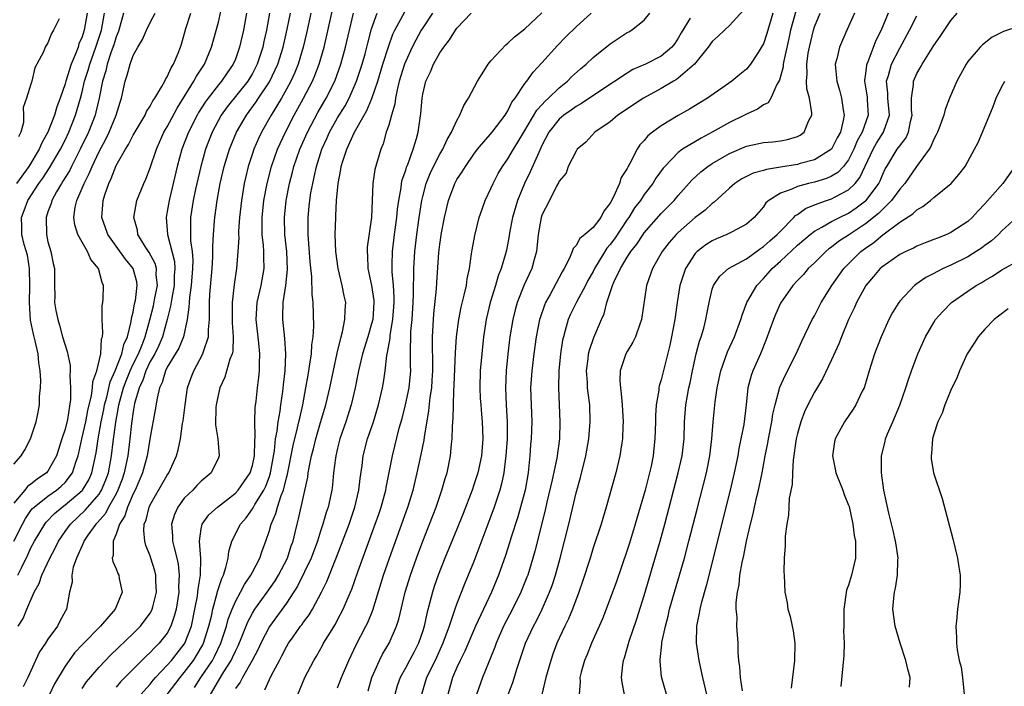
# Model space of a CAD drawing. Units: inches. Extents: x 2568000 to 2571000, y 1518000 to 1521000.
# Drawn here: x 2569600 to 2569715, y 1518342 to 1518420 of the extents above; entities that cross this region are included whole.
import ezdxf

# ---------------------------------------------------------------- set-up
doc = ezdxf.new("R2010")
doc.units = ezdxf.units.IN
doc.header["$MEASUREMENT"] = 0
doc.layers.add('LD25681518_2ft', color=93, linetype='Continuous')

msp = doc.modelspace()

# ---------------------------------------------------------------- linework, layer by layer
at = {"layer": 'LD25681518_2ft'}
for points, elevation in [([(2569599.5, 1518349), (2569600.08, 1518349.92), (2569600.51, 1518351), (2569601.38, 1518353), (2569601.96, 1518354.04), (2569602.27, 1518355), (2569603.21, 1518357), (2569603.84, 1518358.16), (2569604.24, 1518359), (2569605, 1518360.12), (2569605.63, 1518361), (2569607.37, 1518362.63), (2569609, 1518364.53), (2569609.29, 1518365), (2569609.8, 1518366.2), (2569610.09, 1518367), (2569610.47, 1518369), (2569610.66, 1518370.66), (2569610.96, 1518372.96), (2569611.29, 1518374.71), (2569611.33, 1518375), (2569611.43, 1518375.43), (2569611.86, 1518377), (2569612.17, 1518377.83), (2569612.63, 1518379), (2569613, 1518379.78), (2569613.61, 1518381), (2569614.06, 1518382.06), (2569614.42, 1518383), (2569614.97, 1518384.97), (2569615.37, 1518386.63), (2569615.56, 1518387.56), (2569615.84, 1518389), (2569615.71, 1518390.29), (2569615.72, 1518391), (2569615.58, 1518391.58), (2569614.88, 1518392.88), (2569614.42, 1518393.58), (2569613.56, 1518395), (2569613.49, 1518395.49), (2569613.06, 1518397), (2569613.43, 1518399), (2569614.24, 1518401), (2569614.49, 1518401.51), (2569615, 1518402.83), (2569615.72, 1518405), (2569616.62, 1518407), (2569617, 1518407.64), (2569618.17, 1518409.83), (2569620.14, 1518413), (2569620.43, 1518413.57), (2569621.37, 1518415), (2569622.2, 1518417), (2569623, 1518419.93), (2569623.57, 1518422.43)], 8700), ([(2569599, 1518368.03), (2569599.85, 1518369), (2569600.3, 1518369.7), (2569600.93, 1518371), (2569601.6, 1518373), (2569601.85, 1518374.15), (2569601.99, 1518375), (2569601.99, 1518375.99), (2569602.12, 1518377), (2569602.16, 1518377.84), (2569602.09, 1518379), (2569601.93, 1518379.93), (2569601.83, 1518381), (2569601.49, 1518382.51), (2569601.29, 1518383.3), (2569600.95, 1518384.95), (2569600.83, 1518387), (2569600.88, 1518389), (2569600.83, 1518391), (2569600.59, 1518392.59), (2569600.19, 1518393.81), (2569599.93, 1518395), (2569599.93, 1518395.93), (2569599.87, 1518397), (2569600.19, 1518397.81), (2569600.63, 1518399), (2569601.93, 1518401), (2569602.38, 1518401.62), (2569603.19, 1518402.81), (2569604.46, 1518405), (2569605, 1518406.08), (2569605.43, 1518407), (2569606.22, 1518409), (2569606.8, 1518411), (2569607, 1518411.75), (2569607.3, 1518413), (2569607.72, 1518414.28), (2569607.91, 1518415), (2569608.62, 1518417), (2569609.27, 1518419), (2569609.63, 1518421)], 8708), ([(2569611.85, 1518421), (2569611.31, 1518419), (2569611.23, 1518418.77), (2569611, 1518418.21), (2569610.73, 1518417.27), (2569610.43, 1518416.43), (2569609.96, 1518415), (2569609.79, 1518414.21), (2569609.41, 1518413), (2569609.01, 1518411), (2569608.63, 1518409.37), (2569608.53, 1518409), (2569607.74, 1518407), (2569606.78, 1518405), (2569605.76, 1518403), (2569605.52, 1518402.48), (2569604.76, 1518401.24), (2569604.59, 1518401), (2569603.99, 1518399.99), (2569603.44, 1518399), (2569603.36, 1518398.64), (2569603, 1518397.67), (2569602.77, 1518397), (2569602.82, 1518395), (2569603, 1518394.15), (2569603.33, 1518393), (2569603.59, 1518391.59), (2569603.75, 1518391), (2569603.75, 1518389), (2569603.79, 1518387.79), (2569603.78, 1518387), (2569603.92, 1518386.08), (2569604.14, 1518385), (2569604.36, 1518384.36), (2569604.72, 1518383), (2569605, 1518382.01), (2569605.27, 1518381.27), (2569605.6, 1518379.6), (2569605.62, 1518379), (2569605.56, 1518378.44), (2569605.64, 1518377), (2569605.63, 1518375.63), (2569605.28, 1518373.28), (2569605, 1518372.16), (2569604.61, 1518371), (2569603.98, 1518369), (2569603, 1518367.23), (2569602.81, 1518367), (2569601.71, 1518366.28), (2569601, 1518365.68), (2569600.6, 1518365.4), (2569600.29, 1518365), (2569599, 1518363.46)], 8706), ([(2569599, 1518358.99), (2569599.99, 1518361), (2569600.34, 1518361.66), (2569601, 1518362.58), (2569601.18, 1518362.82), (2569601.37, 1518363), (2569603, 1518364.28), (2569604, 1518365), (2569604.54, 1518365.46), (2569605, 1518365.9), (2569605.88, 1518367), (2569606.27, 1518368.27), (2569606.54, 1518369), (2569606.63, 1518369.37), (2569606.97, 1518371), (2569607.44, 1518373), (2569607.68, 1518374.32), (2569608.1, 1518376.1), (2569608.22, 1518377), (2569608.27, 1518377.73), (2569608.73, 1518379), (2569609.19, 1518381), (2569609.27, 1518382.73), (2569609.38, 1518383), (2569609.45, 1518383.45), (2569609.37, 1518385), (2569609.37, 1518386.63), (2569609.43, 1518387), (2569609.46, 1518387.46), (2569609.52, 1518389), (2569609.35, 1518389.35), (2569608.93, 1518391), (2569608.04, 1518392.05), (2569607.64, 1518393), (2569607, 1518394.09), (2569606.51, 1518395), (2569606.15, 1518396.15), (2569606.03, 1518397), (2569606.19, 1518398.19), (2569606.38, 1518399), (2569607, 1518400.42), (2569607.23, 1518401), (2569607.85, 1518402.15), (2569608.18, 1518403), (2569609, 1518404.75), (2569609.8, 1518406.2), (2569610.18, 1518407), (2569611.01, 1518409), (2569611.47, 1518410.53), (2569611.64, 1518411), (2569612.07, 1518413), (2569612.31, 1518413.69), (2569612.63, 1518415), (2569613, 1518416.01), (2569613.56, 1518417), (2569614.1, 1518417.9), (2569614.57, 1518419), (2569615, 1518419.9), (2569615.59, 1518421)], 8704), ([(2569607.61, 1518421), (2569607.24, 1518419), (2569607, 1518418.19), (2569606.63, 1518417.37), (2569606.53, 1518417), (2569606.27, 1518416.27), (2569605.74, 1518415), (2569605.09, 1518413), (2569605, 1518412.67), (2569604.41, 1518411), (2569604.02, 1518409.98), (2569603.75, 1518409), (2569602.98, 1518407), (2569602.26, 1518405.74), (2569601.97, 1518405), (2569600.76, 1518403), (2569599.31, 1518401)], 8710), ([(2569599.46, 1518355), (2569599.87, 1518355.87), (2569600.63, 1518357.37), (2569601, 1518358.2), (2569601.42, 1518359), (2569602.62, 1518361), (2569602.79, 1518361.22), (2569603.77, 1518362.23), (2569604.65, 1518363), (2569605, 1518363.25), (2569607, 1518364.94), (2569607.05, 1518365), (2569607.79, 1518366.21), (2569608.15, 1518367), (2569608.65, 1518369.35), (2569608.88, 1518371), (2569609.26, 1518373), (2569609.56, 1518374.44), (2569609.65, 1518375), (2569609.89, 1518375.89), (2569610.29, 1518377.71), (2569610.87, 1518379), (2569611.66, 1518381), (2569611.91, 1518382.09), (2569612.34, 1518383), (2569612.78, 1518384.78), (2569612.82, 1518385.18), (2569613, 1518385.88), (2569613.16, 1518386.84), (2569613.26, 1518387.26), (2569613.48, 1518389), (2569613.43, 1518389.43), (2569613.01, 1518391.01), (2569612.1, 1518392.1), (2569611, 1518393.62), (2569610.03, 1518395), (2569609.77, 1518395.77), (2569609.34, 1518397), (2569609.46, 1518399), (2569609.66, 1518399.66), (2569610.13, 1518401), (2569610.43, 1518401.57), (2569611, 1518403.1), (2569612.09, 1518405), (2569612.45, 1518405.55), (2569613, 1518406.65), (2569614.39, 1518409), (2569614.57, 1518409.43), (2569615, 1518410.07), (2569615.31, 1518410.69), (2569615.54, 1518411), (2569616.38, 1518412.38), (2569616.7, 1518413), (2569616.79, 1518413.21), (2569617, 1518413.51), (2569617.45, 1518414.55), (2569617.74, 1518415), (2569618.27, 1518416.27), (2569618.55, 1518417), (2569618.66, 1518417.34), (2569619.17, 1518419.17), (2569619.77, 1518421)], 8702), ([(2569626.29, 1518421), (2569625.95, 1518419), (2569625.5, 1518417), (2569625, 1518415.6), (2569624.76, 1518415), (2569624.03, 1518413.97), (2569623.37, 1518413), (2569623, 1518412.56), (2569621.79, 1518411), (2569621.46, 1518410.54), (2569620.69, 1518409.31), (2569620.51, 1518409), (2569619.49, 1518407), (2569618.73, 1518405), (2569618.18, 1518403), (2569617.21, 1518399), (2569617, 1518397.7), (2569616.86, 1518397), (2569617.02, 1518394.98), (2569617.84, 1518391.84), (2569617.9, 1518391), (2569617.83, 1518390.17), (2569617.82, 1518389), (2569617.53, 1518387.53), (2569617.4, 1518386.6), (2569617.01, 1518385), (2569616.46, 1518383), (2569616.02, 1518381.98), (2569615.53, 1518381), (2569615, 1518380.08), (2569614.48, 1518379), (2569614.12, 1518377.88), (2569613.69, 1518377), (2569613.17, 1518375.17), (2569613, 1518374.22), (2569612.81, 1518372.81), (2569612.62, 1518371), (2569612.38, 1518369), (2569611.96, 1518367), (2569611.71, 1518366.29), (2569611.21, 1518365), (2569611, 1518364.57), (2569610.12, 1518363), (2569609.74, 1518362.26), (2569608.81, 1518361.19), (2569608.61, 1518361), (2569607.68, 1518359.68), (2569607.22, 1518359), (2569607.18, 1518358.82), (2569607, 1518358.49), (2569606.34, 1518357), (2569605.96, 1518355.96), (2569605.79, 1518355), (2569605.82, 1518354.18), (2569605.53, 1518353), (2569605.16, 1518351), (2569605, 1518350.73), (2569604.4, 1518349.6), (2569604.11, 1518349), (2569603, 1518347.49), (2569602.69, 1518347), (2569602.01, 1518345.99), (2569601.53, 1518345), (2569600.62, 1518343), (2569600.1, 1518341.9)], 8698), ([(2569629, 1518421), (2569628.65, 1518419), (2569628.34, 1518417.66), (2569628.21, 1518417), (2569627.57, 1518415), (2569627, 1518413.9), (2569626.45, 1518413), (2569624.03, 1518409.97), (2569623.35, 1518409), (2569622.28, 1518407), (2569621.51, 1518405), (2569620.94, 1518403), (2569620.31, 1518400.31), (2569620.03, 1518399), (2569619.72, 1518397), (2569619.75, 1518395.75), (2569619.72, 1518395), (2569619.74, 1518394.26), (2569619.91, 1518393), (2569619.99, 1518391.99), (2569619.97, 1518391), (2569619.81, 1518389), (2569619.6, 1518387.6), (2569619.56, 1518387), (2569619.55, 1518386.45), (2569619.34, 1518385), (2569618.91, 1518383), (2569618.35, 1518381.65), (2569617, 1518379.43), (2569616.78, 1518379), (2569616.39, 1518377.61), (2569616.09, 1518377), (2569615.8, 1518375.8), (2569615.6, 1518374.4), (2569615, 1518371.19), (2569614.65, 1518369), (2569614.1, 1518367), (2569613.22, 1518365), (2569613, 1518364.55), (2569612.33, 1518363), (2569612.03, 1518361.97), (2569611.41, 1518361), (2569611, 1518359.81), (2569610.64, 1518359), (2569610.67, 1518357.33), (2569610.55, 1518357), (2569610.6, 1518356.6), (2569611, 1518355.76), (2569611.2, 1518355.2), (2569611.32, 1518355), (2569611.37, 1518354.63), (2569611.69, 1518353), (2569610.87, 1518351), (2569609.18, 1518349), (2569607.1, 1518346.9), (2569606.13, 1518345.87), (2569605.48, 1518345), (2569605, 1518344.31), (2569603.76, 1518342.24), (2569603.19, 1518341)], 8696), ([(2569607, 1518341.7), (2569607.54, 1518342.46), (2569609, 1518344.19), (2569610.37, 1518345.63), (2569613, 1518348.14), (2569613.86, 1518349), (2569615, 1518350.54), (2569615.17, 1518350.83), (2569615.24, 1518351), (2569615.3, 1518351.3), (2569615.72, 1518353), (2569615.66, 1518354.34), (2569615.65, 1518355), (2569615.53, 1518355.53), (2569615.08, 1518357), (2569615, 1518357.26), (2569614.49, 1518358.49), (2569614.36, 1518359), (2569614.25, 1518360.25), (2569614.31, 1518361), (2569614.51, 1518361.49), (2569614.88, 1518363), (2569615, 1518363.26), (2569617, 1518366.76), (2569617.17, 1518367), (2569618.09, 1518369), (2569618.29, 1518369.71), (2569618.55, 1518371), (2569618.8, 1518372.8), (2569618.86, 1518373.14), (2569619.09, 1518375), (2569619.39, 1518377), (2569619.8, 1518378.2), (2569620.11, 1518379), (2569621.19, 1518381), (2569621.25, 1518381.25), (2569621.85, 1518383), (2569621.85, 1518383.85), (2569621.96, 1518385), (2569621.97, 1518386.03), (2569621.95, 1518387), (2569622, 1518388), (2569622.26, 1518391), (2569622.36, 1518392.36), (2569622.37, 1518393), (2569622.36, 1518393.64), (2569622.44, 1518395), (2569622.56, 1518396.56), (2569622.58, 1518397), (2569622.85, 1518399), (2569623.23, 1518401), (2569623.7, 1518403), (2569624.32, 1518405), (2569625.15, 1518407), (2569626.29, 1518409), (2569627.44, 1518410.56), (2569627.72, 1518411), (2569629, 1518412.91), (2569629.99, 1518415), (2569630.61, 1518417), (2569631.09, 1518419.09), (2569631.47, 1518421)], 8694), ([(2569633.87, 1518421), (2569633.36, 1518418.64), (2569632.96, 1518417), (2569632.36, 1518415), (2569631.97, 1518414.03), (2569631.5, 1518413), (2569631, 1518412.06), (2569630.4, 1518411), (2569629.2, 1518409), (2569628.08, 1518407), (2569627.73, 1518406.27), (2569627.17, 1518405), (2569627, 1518404.5), (2569626.49, 1518403), (2569626.21, 1518401.8), (2569626.03, 1518401), (2569625.71, 1518399), (2569625.5, 1518397), (2569625.38, 1518395.38), (2569625.37, 1518395), (2569625.39, 1518394.61), (2569625.29, 1518393), (2569625.14, 1518391), (2569624.87, 1518389.13), (2569624.62, 1518387), (2569624.63, 1518384.63), (2569624.75, 1518383), (2569624.69, 1518381.31), (2569624.62, 1518381), (2569624.36, 1518380.36), (2569623.75, 1518378.25), (2569623.17, 1518377), (2569623, 1518376.29), (2569622.73, 1518375), (2569622.7, 1518374.7), (2569622.67, 1518372.67), (2569622.95, 1518371), (2569623.1, 1518369), (2569623, 1518368.76), (2569622.14, 1518367), (2569621, 1518366.04), (2569620.48, 1518365.52), (2569619.99, 1518365), (2569619, 1518364.03), (2569618.25, 1518363), (2569617.86, 1518362.13), (2569617.5, 1518361), (2569617.63, 1518359.63), (2569617.63, 1518359), (2569617.8, 1518358.2), (2569618.14, 1518357), (2569618.29, 1518356.29), (2569618.42, 1518355), (2569618.34, 1518353.66), (2569618.35, 1518353), (2569618.03, 1518351), (2569617.83, 1518350.17), (2569617.43, 1518349), (2569617, 1518348.21), (2569616.06, 1518347), (2569615.51, 1518346.49), (2569615, 1518345.91), (2569614.51, 1518345.49), (2569611.52, 1518342.47), (2569611, 1518341.85)], 8692), ([(2569613.9, 1518341), (2569615, 1518342.22), (2569615.34, 1518342.66), (2569615.64, 1518343), (2569617, 1518344.42), (2569617.5, 1518345), (2569619, 1518346.89), (2569619.07, 1518347), (2569619.83, 1518349), (2569620.25, 1518351), (2569620.54, 1518352.54), (2569620.61, 1518353), (2569620.63, 1518353.37), (2569620.91, 1518355), (2569620.96, 1518356.96), (2569620.8, 1518359), (2569621, 1518360.44), (2569621.11, 1518361), (2569621.9, 1518362.1), (2569622.92, 1518363), (2569625, 1518364.62), (2569625.34, 1518365), (2569626.73, 1518367), (2569627, 1518367.86), (2569627.23, 1518369), (2569627.27, 1518370.73), (2569627.34, 1518371.34), (2569627.3, 1518373), (2569627.33, 1518374.67), (2569627.44, 1518375.44), (2569627.58, 1518377), (2569627.75, 1518378.25), (2569627.83, 1518379), (2569627.83, 1518379.83), (2569627.89, 1518381), (2569627.77, 1518382.23), (2569627.43, 1518385), (2569627.56, 1518387), (2569628.03, 1518389), (2569628.39, 1518391), (2569628.34, 1518392.34), (2569628.34, 1518393), (2569628.31, 1518393.69), (2569628.16, 1518395), (2569628.13, 1518396.13), (2569628.16, 1518397), (2569628.36, 1518399), (2569628.72, 1518401), (2569629.23, 1518403), (2569629.94, 1518405), (2569630.87, 1518407), (2569631.91, 1518409), (2569633.01, 1518411), (2569634.05, 1518413), (2569634.34, 1518413.66), (2569634.85, 1518415), (2569635.42, 1518417), (2569636.45, 1518421.55)], 8690), ([(2569617, 1518341), (2569618.5, 1518343), (2569619, 1518343.58), (2569620.07, 1518345), (2569620.44, 1518345.56), (2569621.18, 1518346.82), (2569621.26, 1518347), (2569621.89, 1518349), (2569622.18, 1518350.18), (2569622.35, 1518351), (2569622.87, 1518352.87), (2569622.91, 1518353.09), (2569623.4, 1518354.6), (2569623.6, 1518355), (2569623.89, 1518355.89), (2569624.14, 1518357), (2569624.22, 1518357.78), (2569624.58, 1518359), (2569625.59, 1518361), (2569626.25, 1518361.75), (2569627, 1518362.78), (2569627.09, 1518362.91), (2569627.28, 1518363.28), (2569628.34, 1518365), (2569628.56, 1518365.44), (2569629, 1518366.6), (2569629.13, 1518367), (2569629.58, 1518369.58), (2569629.72, 1518371), (2569629.9, 1518371.9), (2569630.02, 1518373), (2569630.25, 1518374.25), (2569630.34, 1518375), (2569630.56, 1518376.57), (2569630.64, 1518377.36), (2569630.84, 1518379), (2569630.93, 1518381), (2569630.8, 1518382.8), (2569630.56, 1518385), (2569630.59, 1518385.41), (2569630.61, 1518387), (2569630.91, 1518389), (2569631.12, 1518390.88), (2569631.05, 1518393), (2569630.82, 1518395), (2569630.75, 1518397), (2569630.96, 1518399), (2569631.36, 1518401), (2569631.7, 1518402.3), (2569631.88, 1518403), (2569632.57, 1518405), (2569633.46, 1518407), (2569634.68, 1518409.32), (2569635.65, 1518411), (2569636.67, 1518413), (2569637.39, 1518415), (2569637.92, 1518417), (2569638.87, 1518421)], 8688), ([(2569620.2, 1518341.8), (2569620.94, 1518343), (2569622.3, 1518345), (2569622.56, 1518345.44), (2569623.3, 1518347), (2569623.94, 1518349), (2569624.16, 1518349.84), (2569624.61, 1518351), (2569625, 1518351.91), (2569625.61, 1518353), (2569626.08, 1518353.92), (2569626.83, 1518355), (2569627, 1518355.35), (2569627.87, 1518357), (2569628.16, 1518357.84), (2569628.59, 1518359), (2569629, 1518360.26), (2569629.19, 1518361), (2569629.75, 1518362.25), (2569629.93, 1518363), (2569630.37, 1518364.37), (2569630.64, 1518365), (2569631, 1518366.42), (2569631.13, 1518366.87), (2569631.78, 1518370.22), (2569632.31, 1518372.31), (2569632.46, 1518373), (2569632.55, 1518373.45), (2569632.91, 1518375), (2569633.29, 1518377), (2569633.53, 1518378.47), (2569633.76, 1518379.76), (2569633.92, 1518381), (2569633.97, 1518382.03), (2569634.12, 1518383), (2569634.22, 1518384.22), (2569634.13, 1518387), (2569634, 1518388), (2569633.98, 1518390.02), (2569633.77, 1518391.77), (2569633.54, 1518395), (2569633.53, 1518397), (2569633.68, 1518398.32), (2569633.74, 1518399), (2569633.87, 1518399.87), (2569634.08, 1518401), (2569634.27, 1518401.73), (2569634.53, 1518403), (2569635.15, 1518405), (2569635.74, 1518406.26), (2569636.06, 1518407), (2569637, 1518408.69), (2569637.88, 1518410.12), (2569638.35, 1518411), (2569639, 1518412.44), (2569639.23, 1518413), (2569639.87, 1518415), (2569640.22, 1518416.22), (2569640.54, 1518417.46), (2569641, 1518419.15), (2569641.64, 1518421)], 8686), ([(2569622.08, 1518341), (2569623, 1518342.58), (2569623.64, 1518343.64), (2569624.51, 1518345), (2569624.68, 1518345.32), (2569625, 1518346.08), (2569625.31, 1518346.69), (2569625.75, 1518347.75), (2569626.46, 1518349.54), (2569627, 1518350.55), (2569627.28, 1518351), (2569628.73, 1518353), (2569629.66, 1518354.34), (2569630.08, 1518355), (2569631.13, 1518357), (2569631.56, 1518358.44), (2569631.77, 1518359), (2569632.03, 1518360.03), (2569632.24, 1518361), (2569632.4, 1518361.6), (2569633.49, 1518366.51), (2569633.55, 1518367), (2569633.65, 1518367.65), (2569633.94, 1518369), (2569634.17, 1518369.83), (2569634.45, 1518371), (2569635, 1518372.94), (2569635.61, 1518375), (2569636.11, 1518377), (2569636.94, 1518381.06), (2569637.41, 1518383), (2569637.58, 1518383.58), (2569637.87, 1518385), (2569637.9, 1518386.1), (2569637.95, 1518387), (2569637.78, 1518387.78), (2569637.55, 1518389), (2569637.05, 1518391), (2569636.78, 1518393), (2569636.73, 1518395), (2569636.79, 1518397), (2569636.81, 1518397.19), (2569636.88, 1518399), (2569637.06, 1518401), (2569637.39, 1518402.61), (2569637.44, 1518403), (2569637.62, 1518403.62), (2569638.08, 1518405), (2569638.97, 1518407), (2569640.12, 1518409), (2569640.45, 1518409.55), (2569641.04, 1518410.96), (2569641.72, 1518413), (2569642.32, 1518415), (2569642.97, 1518417.03), (2569643.5, 1518418.5), (2569643.74, 1518419), (2569644.88, 1518421.12)], 8684), ([(2569648.16, 1518421), (2569647, 1518419.27), (2569646.83, 1518419), (2569646.18, 1518417.82), (2569645.77, 1518417), (2569645, 1518415.34), (2569644.87, 1518415), (2569644.25, 1518413), (2569643.99, 1518411.99), (2569643.81, 1518411), (2569643.72, 1518410.28), (2569643.33, 1518409), (2569643, 1518407.84), (2569642.72, 1518407), (2569642.34, 1518405.66), (2569642.06, 1518405), (2569641.36, 1518402.64), (2569641.13, 1518401), (2569640.98, 1518396.98), (2569640.49, 1518393.51), (2569640.46, 1518393), (2569640.51, 1518392.51), (2569640.57, 1518391), (2569641, 1518389), (2569641.24, 1518387.24), (2569641.25, 1518387), (2569641.12, 1518385), (2569641, 1518384.49), (2569640.56, 1518383), (2569639.92, 1518381), (2569639.46, 1518379), (2569639.39, 1518378.61), (2569639.08, 1518377), (2569638.6, 1518375), (2569637.95, 1518373), (2569637.27, 1518371), (2569637, 1518369.93), (2569636.79, 1518369), (2569636.74, 1518368.74), (2569636.54, 1518367), (2569636.41, 1518365.59), (2569636.33, 1518365), (2569635.89, 1518363), (2569635.66, 1518362.34), (2569635.28, 1518361), (2569635, 1518360.18), (2569634.63, 1518359), (2569633.88, 1518357), (2569632.3, 1518353.7), (2569631, 1518351.73), (2569629, 1518348.99), (2569627.98, 1518347), (2569627.68, 1518346.32), (2569626.97, 1518345), (2569625.84, 1518343), (2569625.55, 1518342.45), (2569625, 1518341.71)], 8682), ([(2569628.46, 1518341.54), (2569629, 1518342.74), (2569629.25, 1518343.25), (2569630.17, 1518345), (2569630.46, 1518345.54), (2569631, 1518346.6), (2569631.23, 1518347), (2569631.78, 1518347.78), (2569632.65, 1518349), (2569632.81, 1518349.19), (2569633, 1518349.48), (2569633.65, 1518350.35), (2569634.04, 1518351), (2569635.12, 1518353), (2569635.73, 1518354.27), (2569636.89, 1518357.11), (2569638.36, 1518361), (2569639.04, 1518363), (2569639.5, 1518365), (2569639.64, 1518366.36), (2569639.88, 1518367.88), (2569640.02, 1518369), (2569640.53, 1518371), (2569641.2, 1518373), (2569641.82, 1518375), (2569642.28, 1518377), (2569642.38, 1518377.62), (2569642.57, 1518379), (2569642.78, 1518380.78), (2569642.87, 1518381.13), (2569643.16, 1518382.84), (2569643.18, 1518383.18), (2569643.5, 1518385), (2569643.65, 1518387), (2569643.65, 1518387.65), (2569643.55, 1518389), (2569643.4, 1518390.6), (2569643.4, 1518391), (2569643.42, 1518391.42), (2569643.44, 1518393), (2569643.68, 1518395), (2569643.95, 1518397), (2569644.04, 1518397.96), (2569644.19, 1518399), (2569644.46, 1518400.46), (2569644.52, 1518401), (2569644.6, 1518401.4), (2569645, 1518402.56), (2569645.1, 1518402.9), (2569645.23, 1518403.23), (2569645.87, 1518405), (2569646.25, 1518406.25), (2569646.45, 1518407), (2569646.79, 1518409.21), (2569646.92, 1518411), (2569647, 1518411.46), (2569647.36, 1518413), (2569647.91, 1518414.09), (2569648.28, 1518415), (2569649, 1518416.31), (2569649.48, 1518417), (2569650.16, 1518417.84), (2569650.83, 1518419), (2569651, 1518419.23), (2569652.68, 1518421)], 8680), ([(2569632.33, 1518341), (2569633.14, 1518343), (2569634.2, 1518345), (2569634.51, 1518345.49), (2569635.24, 1518346.76), (2569635.36, 1518347), (2569635.88, 1518347.88), (2569636.74, 1518349.26), (2569637, 1518349.75), (2569637.66, 1518351), (2569638.12, 1518352.12), (2569638.51, 1518353), (2569638.66, 1518353.34), (2569639.38, 1518355.38), (2569641.42, 1518361), (2569641.83, 1518362.17), (2569642.11, 1518363), (2569642.65, 1518365), (2569642.69, 1518365.31), (2569643.43, 1518369), (2569644.25, 1518372.25), (2569644.59, 1518373.41), (2569644.99, 1518375), (2569645.4, 1518377), (2569645.59, 1518379), (2569645.57, 1518379.57), (2569645.55, 1518381.55), (2569645.59, 1518383), (2569645.62, 1518383.62), (2569645.75, 1518385), (2569645.89, 1518387), (2569645.93, 1518387.93), (2569645.92, 1518389), (2569645.96, 1518389.96), (2569645.94, 1518391), (2569646.07, 1518393), (2569646.3, 1518395), (2569646.59, 1518397), (2569646.9, 1518399), (2569647, 1518399.45), (2569647.4, 1518401), (2569647.86, 1518402.14), (2569648.27, 1518403), (2569649, 1518404.43), (2569649.35, 1518405), (2569649.85, 1518406.15), (2569650.38, 1518407), (2569651, 1518408.4), (2569651.36, 1518409), (2569651.84, 1518410.16), (2569652.39, 1518411), (2569653.43, 1518413), (2569654.19, 1518414.19), (2569654.68, 1518415), (2569655, 1518415.38), (2569656.74, 1518417.26), (2569657, 1518417.45), (2569657.78, 1518418.22), (2569659, 1518419.13), (2569661, 1518421.02)], 8678), ([(2569637, 1518341.78), (2569637.48, 1518343), (2569638.31, 1518345), (2569639.18, 1518346.82), (2569640.33, 1518349), (2569640.55, 1518349.45), (2569641.12, 1518350.88), (2569642.4, 1518355), (2569643.09, 1518357), (2569645.24, 1518363), (2569645.87, 1518365), (2569646.36, 1518367), (2569646.83, 1518369.17), (2569647.16, 1518370.84), (2569647.19, 1518371.19), (2569647.72, 1518374.28), (2569647.88, 1518375.88), (2569648.06, 1518377), (2569648.12, 1518377.88), (2569648.17, 1518379), (2569648.17, 1518380.17), (2569648.13, 1518381.87), (2569648.14, 1518383), (2569648.31, 1518385.69), (2569648.61, 1518388.61), (2569648.65, 1518389.35), (2569648.9, 1518392.9), (2569649, 1518393.81), (2569649.21, 1518395.21), (2569649.57, 1518397), (2569650.02, 1518399), (2569650.75, 1518401), (2569651, 1518401.44), (2569651.63, 1518402.37), (2569652.01, 1518403), (2569653, 1518404.41), (2569653.44, 1518405), (2569655.15, 1518407), (2569656.67, 1518409), (2569656.78, 1518409.22), (2569657, 1518409.52), (2569657.47, 1518410.53), (2569657.86, 1518411), (2569659, 1518412.72), (2569659.21, 1518413), (2569659.95, 1518414.05), (2569661, 1518415.14), (2569662.83, 1518417.17), (2569663.81, 1518418.19), (2569665, 1518419.39), (2569666.79, 1518421)], 8676), ([(2569640.58, 1518341.42), (2569641.01, 1518343), (2569641.91, 1518345), (2569642.29, 1518345.71), (2569643.06, 1518347), (2569643.92, 1518349), (2569644.18, 1518349.82), (2569644.95, 1518353), (2569645.56, 1518355), (2569646.27, 1518357), (2569647, 1518358.99), (2569648.56, 1518363), (2569649.25, 1518365), (2569649.64, 1518366.36), (2569649.85, 1518367), (2569650.27, 1518369), (2569650.38, 1518370.38), (2569650.47, 1518371), (2569650.49, 1518372.49), (2569650.59, 1518373.41), (2569650.61, 1518375), (2569650.65, 1518376.65), (2569650.7, 1518377.3), (2569650.84, 1518381.16), (2569650.98, 1518383), (2569651.24, 1518385), (2569651.52, 1518386.48), (2569651.88, 1518387.88), (2569652.13, 1518389), (2569652.22, 1518389.78), (2569652.48, 1518391), (2569652.74, 1518392.74), (2569652.79, 1518393.21), (2569653.11, 1518394.89), (2569653.61, 1518397), (2569653.97, 1518397.97), (2569654.32, 1518399), (2569655, 1518400.38), (2569655.26, 1518401), (2569655.86, 1518402.14), (2569656.36, 1518403), (2569657, 1518403.9), (2569657.64, 1518405), (2569658.18, 1518405.82), (2569658.85, 1518407), (2569660.4, 1518409.6), (2569661, 1518410.23), (2569661.36, 1518410.64), (2569661.78, 1518411), (2569663, 1518412.21), (2569663.98, 1518413), (2569664.48, 1518413.52), (2569665.54, 1518414.46), (2569666.18, 1518415), (2569667, 1518415.76), (2569669, 1518417.4), (2569671, 1518418.71), (2569671.2, 1518418.8), (2569671.52, 1518419), (2569673, 1518420.17), (2569673.67, 1518421)], 8674), ([(2569684.66, 1518421.34), (2569683, 1518419.54), (2569682.42, 1518419), (2569681.7, 1518418.3), (2569681, 1518417.67), (2569680.52, 1518417), (2569678.89, 1518415), (2569677, 1518413.34), (2569676.8, 1518413.2), (2569676.44, 1518413), (2569675, 1518412.14), (2569672.92, 1518411), (2569669.92, 1518409), (2569669, 1518408.23), (2569667.22, 1518407), (2569666.16, 1518405.84), (2569665.14, 1518405), (2569665, 1518404.8), (2569664.09, 1518403), (2569663.82, 1518402.18), (2569663, 1518401.26), (2569662.93, 1518401.07), (2569662.75, 1518400.75), (2569661.9, 1518399), (2569661, 1518397.27), (2569660.91, 1518397), (2569660.56, 1518395), (2569660.35, 1518393), (2569660.08, 1518392.08), (2569659.79, 1518391), (2569658.91, 1518389.09), (2569658.1, 1518387), (2569657.86, 1518386.14), (2569657.57, 1518385), (2569657.23, 1518383), (2569657, 1518381), (2569656.79, 1518379), (2569656.7, 1518377), (2569656.8, 1518375), (2569656.92, 1518373), (2569656.91, 1518371), (2569656.77, 1518369), (2569656.73, 1518368.73), (2569656.53, 1518367), (2569656.26, 1518365.74), (2569656.05, 1518365), (2569655.38, 1518363), (2569655, 1518361.93), (2569653, 1518356.6), (2569652.35, 1518355), (2569651.95, 1518354.05), (2569651, 1518351.68), (2569650.76, 1518351), (2569650.66, 1518350.66), (2569650.09, 1518349), (2569649.37, 1518347), (2569648.44, 1518345), (2569647.45, 1518343), (2569646.87, 1518341)], 8670), ([(2569688.1, 1518421), (2569687.41, 1518418.59), (2569687, 1518417.38), (2569686.87, 1518417.13), (2569686.37, 1518416.37), (2569685.49, 1518415), (2569685, 1518414.39), (2569684.22, 1518413.78), (2569683.3, 1518413), (2569680.44, 1518411), (2569679.54, 1518410.46), (2569678.3, 1518409.7), (2569677, 1518408.97), (2569675, 1518407.77), (2569673.96, 1518407), (2569673.43, 1518406.57), (2569673, 1518406.04), (2569672.49, 1518405.51), (2569672.18, 1518405), (2569671.32, 1518403.32), (2569671.08, 1518402.92), (2569671, 1518402.76), (2569670.31, 1518401.69), (2569670.09, 1518401), (2569669.36, 1518399.36), (2569669, 1518398.69), (2569668.28, 1518397.72), (2569667.9, 1518397), (2569667, 1518395.82), (2569666.04, 1518395), (2569665.46, 1518394.54), (2569665, 1518393.72), (2569664.65, 1518393.35), (2569664.54, 1518393), (2569664.23, 1518392.23), (2569663.6, 1518391), (2569663.37, 1518390.63), (2569661.95, 1518387.95), (2569661.41, 1518387), (2569661.29, 1518386.71), (2569660.78, 1518385.22), (2569660.72, 1518385), (2569660.32, 1518383), (2569660.03, 1518381), (2569659.79, 1518379), (2569659.67, 1518377), (2569659.8, 1518373), (2569659.74, 1518371), (2569659.67, 1518370.33), (2569659.58, 1518369), (2569659.43, 1518367.43), (2569659.37, 1518367), (2569659.02, 1518365), (2569658.49, 1518363), (2569658.16, 1518361.84), (2569657.35, 1518359.35), (2569657.19, 1518358.81), (2569656.7, 1518357.3), (2569655.89, 1518355), (2569655.07, 1518353), (2569653.18, 1518349), (2569651.94, 1518346.06), (2569651.4, 1518345), (2569651, 1518344.16), (2569650.48, 1518343), (2569649.93, 1518341)], 8668), ([(2569690.79, 1518421.21), (2569690.19, 1518419), (2569689.99, 1518418.01), (2569689.39, 1518415.39), (2569689.32, 1518415), (2569689.3, 1518414.7), (2569688.9, 1518413.1), (2569688.59, 1518412.59), (2569687.88, 1518411), (2569687.54, 1518410.46), (2569687, 1518410.21), (2569686.3, 1518409.7), (2569685, 1518409.13), (2569684.77, 1518409), (2569683, 1518408.13), (2569680.99, 1518407), (2569679.68, 1518406.32), (2569677.51, 1518405), (2569677, 1518404.62), (2569675.41, 1518403), (2569675.22, 1518402.78), (2569674.38, 1518401.62), (2569674, 1518401), (2569673, 1518399.69), (2569672.55, 1518399), (2569671.87, 1518398.13), (2569671.18, 1518397), (2569671, 1518396.76), (2569669.5, 1518394.5), (2569669, 1518393.81), (2569668.62, 1518393.38), (2569668.38, 1518393), (2569667.17, 1518391), (2569667, 1518390.65), (2569666.4, 1518389.6), (2569666.1, 1518389), (2569665.04, 1518387.04), (2569664.36, 1518385.64), (2569664.08, 1518385), (2569663.74, 1518383.74), (2569663.51, 1518383), (2569663.42, 1518382.58), (2569663.16, 1518381), (2569662.97, 1518379), (2569662.94, 1518377), (2569663.1, 1518373), (2569663.04, 1518371), (2569662.73, 1518368.73), (2569662.19, 1518366.19), (2569661.56, 1518363.56), (2569661.36, 1518362.64), (2569660.17, 1518357.83), (2569659.94, 1518357), (2569659.32, 1518355), (2569659.24, 1518354.76), (2569658.52, 1518353), (2569657.52, 1518351), (2569656.49, 1518349), (2569655.61, 1518347), (2569655.46, 1518346.54), (2569654.89, 1518345.11), (2569654.71, 1518344.71), (2569654.01, 1518343), (2569653.32, 1518341)], 8666), ([(2569657.04, 1518341), (2569657.58, 1518342.42), (2569658.09, 1518344.09), (2569659.06, 1518347), (2569659.99, 1518349), (2569660.35, 1518349.65), (2569661.02, 1518351), (2569661.9, 1518353), (2569662.2, 1518353.8), (2569662.57, 1518355), (2569663.13, 1518357), (2569663.65, 1518359), (2569664.14, 1518361), (2569665, 1518364.66), (2569665.53, 1518366.47), (2569666.16, 1518369), (2569666.51, 1518371), (2569666.67, 1518373), (2569666.6, 1518375), (2569666.41, 1518376.41), (2569666.36, 1518377), (2569666.33, 1518377.67), (2569666.23, 1518379), (2569666.41, 1518380.41), (2569666.47, 1518381), (2569666.57, 1518381.43), (2569667.08, 1518382.92), (2569667.99, 1518385), (2569668.31, 1518385.69), (2569668.62, 1518387), (2569669.27, 1518389), (2569669.46, 1518389.46), (2569670.2, 1518391), (2569671, 1518392.33), (2569671.43, 1518393), (2569672.13, 1518393.87), (2569672.86, 1518395), (2569673, 1518395.19), (2569675, 1518397.45), (2569676.51, 1518399), (2569677, 1518399.59), (2569678.61, 1518401.39), (2569679.66, 1518402.34), (2569680.49, 1518403), (2569681, 1518403.34), (2569683, 1518404.52), (2569685, 1518405.35), (2569687, 1518405.78), (2569688.12, 1518405.88), (2569689, 1518406), (2569689.83, 1518406.17), (2569691, 1518406.51), (2569691.33, 1518406.67), (2569691.8, 1518407), (2569692.3, 1518408.3), (2569692.68, 1518409), (2569692.7, 1518409.3), (2569692.39, 1518411), (2569692.1, 1518412.1), (2569692.07, 1518413), (2569692.13, 1518413.87), (2569692.08, 1518415), (2569692.27, 1518416.27), (2569692.4, 1518417), (2569692.88, 1518419), (2569693, 1518419.36), (2569693.68, 1518421)], 8664), ([(2569697.71, 1518421), (2569696.78, 1518419), (2569695.94, 1518417), (2569695.62, 1518415.62), (2569695.44, 1518415), (2569695.45, 1518414.55), (2569695.6, 1518413), (2569695.93, 1518411.93), (2569696.17, 1518411), (2569696.35, 1518409.65), (2569696.47, 1518409), (2569696.38, 1518408.38), (2569696.03, 1518407), (2569695.66, 1518406.34), (2569695, 1518405), (2569693, 1518403.77), (2569691.33, 1518403.33), (2569691, 1518403.23), (2569689, 1518402.89), (2569687.36, 1518402.64), (2569687, 1518402.52), (2569685.8, 1518402.2), (2569684.46, 1518401.54), (2569683.63, 1518401), (2569683, 1518400.44), (2569681.22, 1518398.78), (2569681, 1518398.63), (2569680.16, 1518397.84), (2569679, 1518396.98), (2569677, 1518395.23), (2569676.76, 1518395), (2569675.94, 1518394.06), (2569675.12, 1518393), (2569673.98, 1518391), (2569673.28, 1518389), (2569672.68, 1518385), (2569672.48, 1518384.48), (2569671.97, 1518383), (2569671.66, 1518382.34), (2569671, 1518381.28), (2569670.84, 1518381), (2569670.17, 1518379), (2569670.13, 1518377.87), (2569670.2, 1518377), (2569670.31, 1518376.31), (2569670.43, 1518375), (2569670.54, 1518373), (2569670.49, 1518372.49), (2569670.44, 1518371), (2569670.32, 1518370.32), (2569670.15, 1518369), (2569669.67, 1518367), (2569668.54, 1518363), (2569667.93, 1518361), (2569667, 1518358.2), (2569666.64, 1518357), (2569665.76, 1518354.24), (2569665.33, 1518353), (2569664.58, 1518351), (2569664.12, 1518349.88), (2569663.68, 1518349), (2569662.76, 1518347), (2569662.29, 1518345.71), (2569662.04, 1518345), (2569661.47, 1518343), (2569661, 1518341)], 8662), ([(2569701.63, 1518421), (2569700.81, 1518419), (2569700.21, 1518417.79), (2569699.26, 1518415.26), (2569699.14, 1518415), (2569699.11, 1518414.89), (2569699, 1518413.9), (2569698.88, 1518413.12), (2569698.88, 1518413), (2569699, 1518412.3), (2569699.16, 1518411.16), (2569699.19, 1518410.81), (2569699.29, 1518409), (2569698.59, 1518407), (2569698.02, 1518405.98), (2569697.62, 1518405), (2569697, 1518403.77), (2569696.4, 1518403), (2569695.72, 1518402.28), (2569695, 1518401.84), (2569694.41, 1518401.59), (2569693, 1518401.16), (2569692.3, 1518401), (2569691, 1518400.64), (2569690.32, 1518400.32), (2569689, 1518399.85), (2569687.64, 1518399), (2569687.3, 1518398.7), (2569687, 1518398.26), (2569685.91, 1518397), (2569685, 1518396.23), (2569683.33, 1518395.33), (2569683, 1518395.14), (2569682.71, 1518395), (2569681.5, 1518394.5), (2569681, 1518394.27), (2569680.22, 1518393.78), (2569679.22, 1518393), (2569679, 1518392.77), (2569677.86, 1518391), (2569677.2, 1518389), (2569676.86, 1518387), (2569676.6, 1518385), (2569676.22, 1518383), (2569676, 1518382), (2569675, 1518377.92), (2569674.77, 1518377.23), (2569674.73, 1518377), (2569674.71, 1518376.71), (2569674.39, 1518375), (2569674.31, 1518373.69), (2569674.31, 1518373), (2569674.26, 1518371), (2569674.12, 1518369.88), (2569674.04, 1518369), (2569673.8, 1518367.8), (2569673.63, 1518367), (2569673.11, 1518365), (2569671.95, 1518361), (2569671.26, 1518358.74), (2569671, 1518357.94), (2569669.73, 1518354.27), (2569669, 1518352.25), (2569668.11, 1518349.89), (2569666.82, 1518347), (2569666.3, 1518345.7), (2569666.01, 1518345), (2569665.61, 1518343.61), (2569665.46, 1518343), (2569665.49, 1518342.51), (2569665.37, 1518341)], 8660), ([(2569670.68, 1518341), (2569670.42, 1518342.42), (2569670.34, 1518343), (2569670.49, 1518344.49), (2569670.57, 1518345), (2569670.69, 1518345.31), (2569671.24, 1518347.24), (2569672.13, 1518349.87), (2569673, 1518352.62), (2569674.46, 1518357.54), (2569674.88, 1518359), (2569675.43, 1518361), (2569676.99, 1518367), (2569677.44, 1518369), (2569677.68, 1518371), (2569677.74, 1518373), (2569677.89, 1518375), (2569678.08, 1518376.08), (2569678.26, 1518377), (2569678.41, 1518377.59), (2569678.68, 1518379), (2569679.12, 1518381), (2569679.51, 1518382.49), (2569679.7, 1518383), (2569679.99, 1518383.99), (2569680.25, 1518385), (2569680.35, 1518385.65), (2569680.62, 1518387), (2569681, 1518388.56), (2569681.15, 1518389), (2569681.89, 1518390.11), (2569682.91, 1518391), (2569685, 1518392.16), (2569686.65, 1518393.35), (2569687, 1518393.57), (2569687.74, 1518394.26), (2569688.63, 1518395), (2569689, 1518395.4), (2569690.58, 1518397), (2569690.77, 1518397.23), (2569691, 1518397.36), (2569691.94, 1518398.06), (2569693, 1518398.49), (2569694.41, 1518399), (2569695, 1518399.19), (2569695.43, 1518399.43), (2569697, 1518400.24), (2569697.77, 1518401), (2569698.33, 1518401.67), (2569699.87, 1518405), (2569700.28, 1518405.72), (2569701.09, 1518407), (2569701.12, 1518407.12), (2569701.79, 1518409), (2569701.61, 1518411), (2569701.6, 1518411.6), (2569701.45, 1518413), (2569701.68, 1518413.68), (2569702.04, 1518415), (2569703, 1518416.86), (2569704.16, 1518419), (2569705, 1518420.68)], 8658), ([(2569675.93, 1518339.93), (2569675.05, 1518343.05), (2569674.87, 1518344.87), (2569674.87, 1518345), (2569674.89, 1518345.11), (2569675.09, 1518346.91), (2569675.09, 1518347.09), (2569675.49, 1518349), (2569675.81, 1518350.19), (2569675.99, 1518351), (2569677.72, 1518357), (2569678.26, 1518359), (2569679.23, 1518362.77), (2569680.3, 1518367), (2569680.72, 1518369), (2569680.96, 1518371), (2569681.1, 1518373), (2569681.34, 1518375.34), (2569681.58, 1518377), (2569681.98, 1518379), (2569682.77, 1518381.23), (2569683.61, 1518383), (2569684.35, 1518385), (2569684.49, 1518385.51), (2569685.07, 1518387), (2569686.21, 1518389), (2569687, 1518389.82), (2569687.56, 1518390.44), (2569688.04, 1518391), (2569689, 1518391.87), (2569691, 1518393.73), (2569692.49, 1518395), (2569693, 1518395.4), (2569693.85, 1518395.85), (2569695, 1518396.53), (2569695.93, 1518397), (2569697, 1518397.51), (2569697.89, 1518398.11), (2569699, 1518398.96), (2569699.05, 1518399), (2569700.54, 1518401), (2569700.7, 1518401.3), (2569701, 1518402.07), (2569701.3, 1518402.7), (2569701.47, 1518403), (2569702.72, 1518405), (2569703, 1518405.4), (2569703.7, 1518406.3), (2569704.03, 1518407), (2569704.27, 1518408.27), (2569704.46, 1518409), (2569704.39, 1518409.61), (2569704.39, 1518411), (2569704.61, 1518412.61), (2569704.6, 1518413), (2569705, 1518413.89), (2569705.42, 1518414.58), (2569705.64, 1518415), (2569707, 1518417.17), (2569707.75, 1518418.25), (2569709, 1518420.13), (2569709.75, 1518421)], 8656), ([(2569604.31, 1518420.31), (2569603.66, 1518419), (2569603.4, 1518418.6), (2569603, 1518417.5), (2569602.66, 1518417), (2569602.46, 1518416.46), (2569601.7, 1518415), (2569601.44, 1518414.56), (2569601.1, 1518413), (2569601, 1518412.63), (2569600.48, 1518411), (2569600.1, 1518409.9), (2569600.11, 1518409), (2569600.14, 1518408.14), (2569599.83, 1518407), (2569599.55, 1518406.45)], 8712), ([(2569678.4, 1518420.4), (2569677.33, 1518418.67), (2569677, 1518418.06), (2569676.58, 1518417.42), (2569676.26, 1518417), (2569675, 1518415.92), (2569673.16, 1518415), (2569671.65, 1518414.35), (2569671, 1518413.95), (2569667.9, 1518411.9), (2569665.63, 1518410.37), (2569665, 1518410.04), (2569664.41, 1518409.59), (2569663.55, 1518409), (2569663, 1518408.52), (2569661.82, 1518407), (2569661, 1518405.43), (2569660.61, 1518404.61), (2569659.63, 1518402.37), (2569658.95, 1518401), (2569658.14, 1518399), (2569657.54, 1518397), (2569657.19, 1518395.19), (2569657.14, 1518394.86), (2569656.83, 1518393.17), (2569656.73, 1518392.73), (2569656.21, 1518391), (2569655.86, 1518390.14), (2569655.54, 1518389), (2569654.93, 1518387), (2569654.46, 1518385), (2569654.15, 1518383), (2569653.92, 1518381), (2569653.75, 1518379), (2569653.7, 1518377), (2569653.75, 1518375.75), (2569653.81, 1518375), (2569653.89, 1518373.89), (2569653.98, 1518373), (2569654.04, 1518371), (2569653.88, 1518369), (2569653.46, 1518367), (2569653, 1518365.6), (2569652.79, 1518365), (2569651.74, 1518362.26), (2569651, 1518360.4), (2569649.61, 1518357), (2569648.81, 1518355), (2569648.34, 1518353.66), (2569648.14, 1518353), (2569647.85, 1518351.85), (2569647.48, 1518350.52), (2569647.16, 1518349), (2569647, 1518348.48), (2569646.49, 1518347), (2569645.98, 1518346.02), (2569645.45, 1518345), (2569645, 1518344.16), (2569644.34, 1518343), (2569644.01, 1518341.99), (2569643.73, 1518341)], 8672), ([(2569717, 1518419.43), (2569715.17, 1518418.83), (2569713.84, 1518418.16), (2569712.72, 1518417.28), (2569712.45, 1518417), (2569711, 1518415.29), (2569710.8, 1518415), (2569709.71, 1518413), (2569708.86, 1518411), (2569708.33, 1518409.67), (2569708.17, 1518409), (2569707.71, 1518407.71), (2569707.44, 1518407), (2569707.3, 1518406.69), (2569707, 1518406.19), (2569706.66, 1518405.34), (2569706.44, 1518405), (2569704.97, 1518403), (2569703.59, 1518401), (2569703, 1518400.33), (2569702.04, 1518399), (2569701, 1518397.99), (2569700.52, 1518397.48), (2569699, 1518396.24), (2569697, 1518394.91), (2569695.83, 1518394.17), (2569695, 1518393.52), (2569694.69, 1518393.31), (2569694.32, 1518393), (2569693, 1518391.68), (2569692.27, 1518391), (2569691.69, 1518390.31), (2569691, 1518389.61), (2569690.45, 1518389), (2569689, 1518386.94), (2569688.41, 1518385.59), (2569688.18, 1518385), (2569687.34, 1518382.66), (2569686.65, 1518381), (2569685.74, 1518379), (2569685.55, 1518378.45), (2569685.17, 1518377), (2569684.97, 1518375), (2569684.69, 1518372.69), (2569684.36, 1518371), (2569684.12, 1518369.88), (2569683.98, 1518369), (2569683.58, 1518367), (2569683.1, 1518365), (2569680.26, 1518353.74), (2569679.68, 1518351.68), (2569679.52, 1518351), (2569679.47, 1518350.53), (2569679.15, 1518349), (2569679.11, 1518347), (2569679.4, 1518345), (2569679.69, 1518343.69), (2569679.83, 1518343), (2569680.3, 1518341)], 8654), ([(2569684.56, 1518341.44), (2569684.29, 1518343), (2569684.24, 1518344.24), (2569684.11, 1518345), (2569684.03, 1518345.97), (2569684.04, 1518347), (2569683.89, 1518349), (2569683.9, 1518350.1), (2569683.8, 1518351), (2569683.79, 1518351.79), (2569683.94, 1518353), (2569684.14, 1518353.86), (2569684.24, 1518355), (2569684.49, 1518356.49), (2569684.69, 1518357.31), (2569685.01, 1518359.01), (2569685.48, 1518361), (2569685.79, 1518362.21), (2569685.95, 1518363), (2569686.23, 1518364.23), (2569686.42, 1518365), (2569686.85, 1518367), (2569687.21, 1518369), (2569687.51, 1518370.49), (2569687.59, 1518371), (2569687.98, 1518373), (2569688.1, 1518373.9), (2569688.36, 1518375), (2569688.94, 1518377.06), (2569689.56, 1518378.44), (2569690.83, 1518381), (2569691.51, 1518382.49), (2569692.74, 1518385), (2569693, 1518385.46), (2569693.79, 1518387), (2569695.04, 1518389), (2569696.44, 1518391), (2569697, 1518391.57), (2569698.45, 1518393), (2569699, 1518393.4), (2569699.96, 1518394.04), (2569701, 1518394.95), (2569703, 1518396.45), (2569704.56, 1518397.44), (2569705, 1518397.91), (2569705.73, 1518398.27), (2569706.63, 1518399), (2569707, 1518399.33), (2569709.04, 1518401), (2569709.95, 1518402.05), (2569710.67, 1518403), (2569711, 1518403.56), (2569711.8, 1518405), (2569712.21, 1518405.79), (2569712.74, 1518407), (2569713.96, 1518410.04), (2569714.31, 1518411), (2569715, 1518412.37), (2569715.34, 1518413)], 8652), ([(2569716.53, 1518403), (2569715.1, 1518401), (2569713, 1518398.58), (2569712.22, 1518397.78), (2569711.51, 1518397), (2569711, 1518396.54), (2569709, 1518395.22), (2569708.54, 1518395), (2569707.42, 1518394.58), (2569707, 1518394.4), (2569705.98, 1518394.02), (2569705, 1518393.62), (2569704.6, 1518393.4), (2569703.72, 1518393), (2569703, 1518392.63), (2569701, 1518391.24), (2569700.72, 1518391), (2569699.94, 1518390.06), (2569699.03, 1518389), (2569697.93, 1518387), (2569697.65, 1518386.35), (2569697, 1518385.02), (2569696.18, 1518383), (2569695.85, 1518382.15), (2569695, 1518380.27), (2569693.95, 1518378.05), (2569693, 1518376.47), (2569692.23, 1518375), (2569691.83, 1518374.17), (2569691.38, 1518373), (2569691, 1518371.62), (2569690.86, 1518371), (2569690.51, 1518368.51), (2569690.41, 1518367), (2569690.36, 1518365.64), (2569690.04, 1518364.04), (2569689.95, 1518362.05), (2569689.74, 1518361), (2569689.57, 1518359.57), (2569689.55, 1518358.45), (2569689.45, 1518357), (2569689.41, 1518355.41), (2569689.42, 1518355), (2569689.52, 1518353), (2569689.77, 1518351.77), (2569689.88, 1518351), (2569690.14, 1518350.14), (2569690.38, 1518349), (2569690.48, 1518348.48), (2569690.67, 1518347), (2569690.63, 1518345), (2569690.27, 1518341.73)], 8650), ([(2569716.73, 1518397), (2569715, 1518395.41), (2569714.59, 1518395), (2569713.76, 1518394.24), (2569713, 1518393.71), (2569712.6, 1518393.4), (2569711.98, 1518393), (2569711, 1518392.39), (2569709, 1518391.4), (2569708.11, 1518391), (2569707.37, 1518390.63), (2569707, 1518390.4), (2569706.07, 1518389.93), (2569704.88, 1518389.12), (2569704.73, 1518389), (2569703, 1518387.16), (2569702.88, 1518387), (2569702.17, 1518385.83), (2569701.73, 1518385), (2569700.81, 1518383), (2569700.04, 1518381), (2569699.4, 1518379), (2569698.87, 1518377.13), (2569698.81, 1518377), (2569698.61, 1518376.61), (2569697.85, 1518375), (2569697.52, 1518374.48), (2569696.51, 1518373), (2569695.43, 1518371), (2569695.36, 1518370.64), (2569695.1, 1518369), (2569695.43, 1518367.43), (2569695.51, 1518367), (2569696.32, 1518365), (2569696.49, 1518364.49), (2569697, 1518363.23), (2569697.05, 1518363.05), (2569697.48, 1518361), (2569697.65, 1518359.65), (2569697.79, 1518359), (2569697.82, 1518358.18), (2569697.8, 1518357), (2569697.34, 1518355), (2569697, 1518353.84), (2569696.77, 1518353.23), (2569696.45, 1518351), (2569696.44, 1518349), (2569696.42, 1518348.42), (2569696.47, 1518347), (2569696.44, 1518345.56), (2569696.08, 1518341.92)], 8648), ([(2569704.16, 1518341.84), (2569704.22, 1518343), (2569703.95, 1518343.95), (2569703.72, 1518345), (2569703.06, 1518347), (2569702.46, 1518349), (2569702.19, 1518351), (2569702.3, 1518352.3), (2569702.38, 1518353), (2569702.51, 1518353.49), (2569702.74, 1518355), (2569702.78, 1518356.78), (2569702.81, 1518357), (2569702.57, 1518358.57), (2569702.52, 1518359), (2569702.24, 1518360.24), (2569701.73, 1518362.27), (2569701.13, 1518365), (2569700.85, 1518367), (2569700.86, 1518369), (2569701.29, 1518370.71), (2569701.35, 1518371), (2569701.58, 1518371.58), (2569702.2, 1518373), (2569703.02, 1518374.98), (2569703.72, 1518377), (2569704.02, 1518377.98), (2569704.38, 1518379), (2569705.13, 1518381), (2569706.04, 1518383), (2569707, 1518384.66), (2569707.22, 1518385), (2569708.05, 1518385.95), (2569709.07, 1518387), (2569711, 1518388.35), (2569711.96, 1518389), (2569712.63, 1518389.37), (2569713, 1518389.6), (2569713.9, 1518390.1), (2569715, 1518390.83), (2569717, 1518391.95)], 8646), ([(2569715.73, 1518386.27), (2569714.58, 1518385.42), (2569714.08, 1518385), (2569713, 1518383.87), (2569712.23, 1518383), (2569711.75, 1518382.25), (2569710.92, 1518381), (2569710.01, 1518379), (2569709.75, 1518378.25), (2569709, 1518376.72), (2569708.3, 1518375), (2569707.97, 1518374.03), (2569707.47, 1518373), (2569707, 1518371.56), (2569706.85, 1518371), (2569706.73, 1518369.27), (2569706.69, 1518369), (2569706.71, 1518368.71), (2569706.98, 1518367), (2569708, 1518364), (2569709.25, 1518359.25), (2569709.79, 1518357), (2569709.93, 1518355.93), (2569710.09, 1518355), (2569710.1, 1518353.9), (2569710.06, 1518353), (2569709.89, 1518351.89), (2569709.78, 1518351), (2569709.66, 1518349.66), (2569709.58, 1518349), (2569709.68, 1518347.68), (2569709.67, 1518347), (2569709.75, 1518346.25), (2569709.99, 1518345), (2569710.2, 1518344.2), (2569710.39, 1518343), (2569710.56, 1518341)], 8644)]:
    msp.add_lwpolyline(points, dxfattribs=dict(at, elevation=elevation))

doc.saveas('drawing.dxf')
